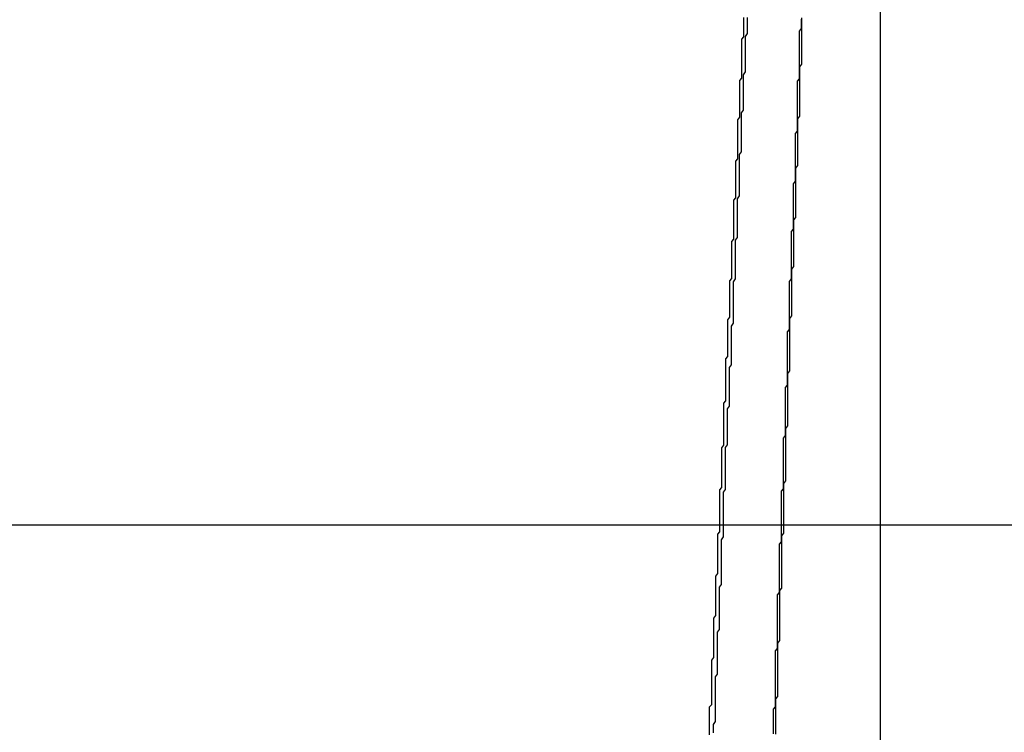
# Model space of a CAD drawing. Extents: x 576 to 1663, y -449 to 217.
# Drawn here: x 1417 to 1418, y 199 to 199 of the extents above; entities that cross this region are included whole.
import ezdxf

# ---------------------------------------------------------------- set-up
doc = ezdxf.new("R2010")
doc.units = 0
doc.header["$LTSCALE"] = 20
doc.linetypes.add('VERDECKT', pattern=[0.375, 0.25, -0.125])
doc.layers.get('0').update_dxf_attribs({"linetype": 'CONTINUOUS'})
doc.layers.add('STEMPEL', color=3, linetype='CONTINUOUS')

# ---------------------------------------------------------------- blocks, each defined once
blk = doc.blocks.new('A$C09C84B45')
at = {"extrusion": (-2e-16, 1, -2e-16)}
blk.add_line((-168.60586, 20.67974), (-168.60586, 15.10286), dxfattribs=at)
at = {"color": 1, "linetype": 'VERDECKT', "extrusion": (-2e-16, 1, -2e-16)}
blk.add_line((-107.62791, 19.15736), (-173.50586, 19.15736), dxfattribs=at)
at = {"color": 1, "linetype": 'VERDECKT'}
for points in [[(-168.674, 19.4104, 0), (-168.674, 19.4092, 0), (-168.674, 19.408, 0), (-168.674, 19.4068, 0), (-168.674, 19.4056, 0), (-168.674, 19.4044, 0), (-168.674, 19.4032, 0), (-168.674, 19.402, 0), (-168.674, 19.4008, 0), (-168.675, 19.3996, 0), (-168.675, 19.3984, 0), (-168.675, 19.3972, 0)], [(-168.651, 19.2694, 0), (-168.651, 19.2705, 0), (-168.651, 19.2717, 0), (-168.651, 19.2729, 0), (-168.651, 19.2741, 0), (-168.651, 19.2753, 0), (-168.651, 19.2765, 0), (-168.651, 19.2777, 0), (-168.651, 19.2789, 0), (-168.65, 19.2801, 0), (-168.65, 19.2812, 0), (-168.65, 19.2824, 0), (-168.65, 19.2836, 0), (-168.65, 19.2848, 0), (-168.65, 19.286, 0), (-168.65, 19.2872, 0), (-168.65, 19.2884, 0), (-168.65, 19.2896, 0), (-168.65, 19.2907, 0), (-168.65, 19.2919, 0), (-168.65, 19.2931, 0), (-168.65, 19.2943, 0), (-168.65, 19.2955, 0), (-168.65, 19.2967, 0), (-168.65, 19.2979, 0), (-168.65, 19.2991, 0), (-168.65, 19.3003, 0), (-168.65, 19.3014, 0), (-168.65, 19.3026, 0), (-168.65, 19.3038, 0), (-168.649, 19.305, 0), (-168.649, 19.3062, 0), (-168.649, 19.3074, 0), (-168.649, 19.3086, 0), (-168.649, 19.3098, 0), (-168.649, 19.311, 0), (-168.649, 19.3121, 0), (-168.649, 19.3133, 0), (-168.649, 19.3145, 0), (-168.649, 19.3157, 0), (-168.649, 19.3169, 0), (-168.649, 19.3181, 0), (-168.649, 19.3193, 0), (-168.649, 19.3205, 0), (-168.649, 19.3217, 0), (-168.649, 19.3228, 0), (-168.649, 19.324, 0), (-168.649, 19.3252, 0), (-168.649, 19.3264, 0), (-168.649, 19.3276, 0), (-168.648, 19.3288, 0), (-168.648, 19.33, 0), (-168.648, 19.3312, 0), (-168.648, 19.3323, 0), (-168.648, 19.3335, 0), (-168.648, 19.3347, 0), (-168.648, 19.3359, 0), (-168.648, 19.3371, 0), (-168.648, 19.3383, 0), (-168.648, 19.3395, 0), (-168.648, 19.3407, 0), (-168.648, 19.3419, 0), (-168.648, 19.343, 0), (-168.648, 19.3442, 0), (-168.648, 19.3454, 0), (-168.648, 19.3466, 0), (-168.648, 19.3478, 0), (-168.648, 19.349, 0), (-168.648, 19.3502, 0), (-168.648, 19.3514, 0), (-168.648, 19.3526, 0), (-168.647, 19.3537, 0), (-168.647, 19.3549, 0), (-168.647, 19.3561, 0), (-168.647, 19.3573, 0), (-168.647, 19.3585, 0), (-168.647, 19.3597, 0), (-168.647, 19.3609, 0), (-168.647, 19.3621, 0), (-168.647, 19.3633, 0), (-168.647, 19.3645, 0), (-168.647, 19.3656, 0), (-168.647, 19.3668, 0), (-168.647, 19.368, 0), (-168.647, 19.3692, 0), (-168.647, 19.3704, 0), (-168.647, 19.3716, 0), (-168.647, 19.3728, 0), (-168.647, 19.374, 0), (-168.647, 19.3752, 0), (-168.647, 19.3763, 0), (-168.647, 19.3775, 0), (-168.647, 19.3787, 0), (-168.646, 19.3799, 0), (-168.646, 19.3811, 0), (-168.646, 19.3823, 0), (-168.646, 19.3835, 0), (-168.646, 19.3847, 0), (-168.646, 19.3859, 0), (-168.646, 19.387, 0), (-168.646, 19.3882, 0), (-168.646, 19.3894, 0), (-168.646, 19.3906, 0), (-168.646, 19.3918, 0), (-168.646, 19.393, 0), (-168.646, 19.3942, 0), (-168.646, 19.3954, 0), (-168.646, 19.3966, 0), (-168.646, 19.3978, 0), (-168.646, 19.3989, 0), (-168.646, 19.4001, 0), (-168.646, 19.4013, 0), (-168.646, 19.4025, 0), (-168.646, 19.4037, 0), (-168.645, 19.4049, 0), (-168.645, 19.4061, 0), (-168.645, 19.4073, 0), (-168.645, 19.4085, 0), (-168.645, 19.4096, 0)], [(-168.675, 19.3972, 0), (-168.675, 19.396, 0), (-168.675, 19.3948, 0), (-168.675, 19.3936, 0), (-168.675, 19.3924, 0), (-168.675, 19.3911, 0), (-168.675, 19.3899, 0), (-168.675, 19.3887, 0), (-168.675, 19.3875, 0), (-168.675, 19.3863, 0), (-168.675, 19.3851, 0), (-168.675, 19.3838, 0), (-168.675, 19.3826, 0), (-168.675, 19.3814, 0), (-168.675, 19.3802, 0), (-168.676, 19.379, 0), (-168.676, 19.3777, 0), (-168.676, 19.3765, 0), (-168.676, 19.3753, 0), (-168.676, 19.3741, 0), (-168.676, 19.3729, 0), (-168.676, 19.3717, 0), (-168.676, 19.3704, 0), (-168.676, 19.3692, 0), (-168.676, 19.368, 0), (-168.676, 19.3668, 0), (-168.676, 19.3656, 0), (-168.676, 19.3644, 0), (-168.676, 19.3631, 0), (-168.676, 19.3619, 0), (-168.676, 19.3607, 0), (-168.677, 19.3595, 0), (-168.677, 19.3583, 0), (-168.677, 19.3571, 0), (-168.677, 19.3558, 0), (-168.677, 19.3546, 0), (-168.677, 19.3534, 0), (-168.677, 19.3522, 0), (-168.677, 19.351, 0), (-168.677, 19.3498, 0), (-168.677, 19.3485, 0), (-168.677, 19.3473, 0), (-168.677, 19.3461, 0), (-168.677, 19.3449, 0), (-168.677, 19.3437, 0), (-168.677, 19.3425, 0), (-168.677, 19.3412, 0), (-168.677, 19.34, 0), (-168.678, 19.3388, 0), (-168.678, 19.3376, 0), (-168.678, 19.3364, 0), (-168.678, 19.3352, 0), (-168.678, 19.3339, 0), (-168.678, 19.3327, 0), (-168.678, 19.3315, 0), (-168.678, 19.3303, 0), (-168.678, 19.3291, 0), (-168.678, 19.3279, 0), (-168.678, 19.3266, 0), (-168.678, 19.3254, 0), (-168.678, 19.3242, 0), (-168.678, 19.323, 0), (-168.678, 19.3218, 0), (-168.678, 19.3206, 0), (-168.679, 19.3193, 0), (-168.679, 19.3181, 0), (-168.679, 19.3169, 0), (-168.679, 19.3157, 0), (-168.679, 19.3145, 0), (-168.679, 19.3133, 0), (-168.679, 19.312, 0), (-168.679, 19.3108, 0), (-168.679, 19.3096, 0), (-168.679, 19.3084, 0), (-168.679, 19.3072, 0), (-168.679, 19.306, 0), (-168.679, 19.3047, 0), (-168.679, 19.3035, 0), (-168.679, 19.3023, 0), (-168.679, 19.3011, 0), (-168.679, 19.2999, 0), (-168.68, 19.2987, 0), (-168.68, 19.2974, 0), (-168.68, 19.2962, 0), (-168.68, 19.295, 0), (-168.68, 19.2938, 0), (-168.68, 19.2926, 0), (-168.68, 19.2914, 0), (-168.68, 19.2901, 0), (-168.68, 19.2889, 0), (-168.68, 19.2877, 0), (-168.68, 19.2865, 0), (-168.68, 19.2853, 0), (-168.68, 19.2841, 0), (-168.68, 19.2828, 0), (-168.68, 19.2816, 0), (-168.68, 19.2804, 0), (-168.681, 19.2792, 0), (-168.681, 19.278, 0), (-168.681, 19.2768, 0), (-168.681, 19.2755, 0), (-168.681, 19.2743, 0), (-168.681, 19.2731, 0), (-168.681, 19.2719, 0), (-168.681, 19.2707, 0), (-168.681, 19.2695, 0), (-168.681, 19.2682, 0), (-168.681, 19.267, 0), (-168.681, 19.2658, 0), (-168.681, 19.2646, 0), (-168.681, 19.2634, 0), (-168.681, 19.2622, 0), (-168.681, 19.261, 0), (-168.682, 19.2597, 0), (-168.682, 19.2585, 0), (-168.682, 19.2573, 0), (-168.682, 19.2561, 0), (-168.682, 19.2549, 0), (-168.682, 19.2537, 0), (-168.682, 19.2524, 0), (-168.682, 19.2512, 0), (-168.682, 19.25, 0), (-168.682, 19.2488, 0), (-168.682, 19.2476, 0), (-168.682, 19.2464, 0), (-168.682, 19.2451, 0), (-168.682, 19.2439, 0), (-168.682, 19.2427, 0), (-168.682, 19.2415, 0)], [(-168.657, 19.1154, 0), (-168.657, 19.1166, 0), (-168.657, 19.1178, 0), (-168.657, 19.119, 0), (-168.657, 19.1202, 0), (-168.657, 19.1214, 0), (-168.657, 19.1226, 0), (-168.656, 19.1238, 0), (-168.656, 19.125, 0), (-168.656, 19.1262, 0), (-168.656, 19.1274, 0), (-168.656, 19.1286, 0), (-168.656, 19.1298, 0), (-168.656, 19.131, 0), (-168.656, 19.1322, 0), (-168.656, 19.1334, 0), (-168.656, 19.1346, 0), (-168.656, 19.1358, 0), (-168.656, 19.137, 0), (-168.656, 19.1382, 0), (-168.656, 19.1394, 0), (-168.656, 19.1406, 0), (-168.656, 19.1418, 0), (-168.656, 19.143, 0), (-168.656, 19.1443, 0), (-168.656, 19.1455, 0), (-168.656, 19.1467, 0), (-168.656, 19.1479, 0), (-168.655, 19.1491, 0), (-168.655, 19.1503, 0), (-168.655, 19.1515, 0), (-168.655, 19.1527, 0), (-168.655, 19.1539, 0), (-168.655, 19.1551, 0), (-168.655, 19.1563, 0), (-168.655, 19.1575, 0), (-168.655, 19.1587, 0), (-168.655, 19.1599, 0), (-168.655, 19.1611, 0), (-168.655, 19.1623, 0), (-168.655, 19.1635, 0), (-168.655, 19.1647, 0), (-168.655, 19.1659, 0), (-168.655, 19.1671, 0), (-168.655, 19.1683, 0), (-168.655, 19.1695, 0), (-168.655, 19.1707, 0), (-168.655, 19.1719, 0), (-168.655, 19.1731, 0), (-168.655, 19.1743, 0), (-168.654, 19.1755, 0), (-168.654, 19.1767, 0), (-168.654, 19.1779, 0), (-168.654, 19.1791, 0), (-168.654, 19.1803, 0), (-168.654, 19.1815, 0), (-168.654, 19.1827, 0), (-168.654, 19.1839, 0), (-168.654, 19.1851, 0), (-168.654, 19.1863, 0), (-168.654, 19.1875, 0), (-168.654, 19.1887, 0), (-168.654, 19.1899, 0), (-168.654, 19.1912, 0), (-168.654, 19.1924, 0), (-168.654, 19.1936, 0), (-168.654, 19.1948, 0), (-168.654, 19.196, 0), (-168.654, 19.1972, 0), (-168.654, 19.1984, 0), (-168.654, 19.1996, 0), (-168.654, 19.2008, 0), (-168.653, 19.202, 0), (-168.653, 19.2032, 0), (-168.653, 19.2044, 0), (-168.653, 19.2056, 0), (-168.653, 19.2068, 0), (-168.653, 19.208, 0), (-168.653, 19.2092, 0), (-168.653, 19.2104, 0), (-168.653, 19.2116, 0), (-168.653, 19.2128, 0), (-168.653, 19.214, 0), (-168.653, 19.2152, 0), (-168.653, 19.2164, 0), (-168.653, 19.2176, 0), (-168.653, 19.2188, 0), (-168.653, 19.22, 0), (-168.653, 19.2212, 0), (-168.653, 19.2224, 0), (-168.653, 19.2236, 0), (-168.653, 19.2248, 0), (-168.653, 19.226, 0), (-168.652, 19.2272, 0), (-168.652, 19.2284, 0), (-168.652, 19.2296, 0), (-168.652, 19.2309, 0), (-168.652, 19.2321, 0), (-168.652, 19.2333, 0), (-168.652, 19.2345, 0), (-168.652, 19.2357, 0), (-168.652, 19.2369, 0), (-168.652, 19.2381, 0), (-168.652, 19.2393, 0), (-168.652, 19.2405, 0), (-168.652, 19.2417, 0), (-168.652, 19.2429, 0), (-168.652, 19.2441, 0), (-168.652, 19.2453, 0), (-168.652, 19.2465, 0), (-168.652, 19.2477, 0), (-168.652, 19.2489, 0), (-168.652, 19.2501, 0), (-168.652, 19.2513, 0), (-168.652, 19.2525, 0), (-168.652, 19.2537, 0), (-168.651, 19.2549, 0), (-168.651, 19.2561, 0), (-168.651, 19.2573, 0), (-168.651, 19.2585, 0), (-168.651, 19.2597, 0), (-168.651, 19.2609, 0), (-168.651, 19.2621, 0), (-168.651, 19.2633, 0), (-168.651, 19.2645, 0), (-168.651, 19.2657, 0), (-168.651, 19.267, 0), (-168.651, 19.2682, 0), (-168.651, 19.2694, 0)], [(-168.682, 19.2415, 0), (-168.683, 19.2403, 0), (-168.683, 19.239, 0), (-168.683, 19.2378, 0), (-168.683, 19.2366, 0), (-168.683, 19.2353, 0), (-168.683, 19.2341, 0), (-168.683, 19.2329, 0), (-168.683, 19.2317, 0), (-168.683, 19.2304, 0), (-168.683, 19.2292, 0), (-168.683, 19.228, 0), (-168.683, 19.2267, 0), (-168.683, 19.2255, 0), (-168.683, 19.2243, 0), (-168.683, 19.223, 0), (-168.683, 19.2218, 0), (-168.683, 19.2206, 0), (-168.683, 19.2193, 0), (-168.684, 19.2181, 0), (-168.684, 19.2169, 0), (-168.684, 19.2156, 0), (-168.684, 19.2144, 0), (-168.684, 19.2132, 0), (-168.684, 19.2119, 0), (-168.684, 19.2107, 0), (-168.684, 19.2095, 0), (-168.684, 19.2083, 0), (-168.684, 19.207, 0), (-168.684, 19.2058, 0), (-168.684, 19.2046, 0), (-168.684, 19.2033, 0), (-168.684, 19.2021, 0), (-168.684, 19.2009, 0), (-168.684, 19.1996, 0), (-168.684, 19.1984, 0), (-168.684, 19.1972, 0), (-168.685, 19.1959, 0), (-168.685, 19.1947, 0), (-168.685, 19.1935, 0), (-168.685, 19.1923, 0), (-168.685, 19.191, 0), (-168.685, 19.1898, 0), (-168.685, 19.1886, 0), (-168.685, 19.1873, 0), (-168.685, 19.1861, 0), (-168.685, 19.1849, 0), (-168.685, 19.1836, 0), (-168.685, 19.1824, 0), (-168.685, 19.1812, 0), (-168.685, 19.1799, 0), (-168.685, 19.1787, 0), (-168.685, 19.1775, 0), (-168.685, 19.1762, 0), (-168.686, 19.175, 0), (-168.686, 19.1738, 0), (-168.686, 19.1726, 0), (-168.686, 19.1713, 0), (-168.686, 19.1701, 0), (-168.686, 19.1689, 0), (-168.686, 19.1676, 0), (-168.686, 19.1664, 0), (-168.686, 19.1652, 0), (-168.686, 19.1639, 0), (-168.686, 19.1627, 0), (-168.686, 19.1615, 0), (-168.686, 19.1603, 0), (-168.686, 19.159, 0), (-168.686, 19.1578, 0), (-168.686, 19.1566, 0), (-168.686, 19.1553, 0), (-168.686, 19.1541, 0), (-168.687, 19.1529, 0), (-168.687, 19.1516, 0), (-168.687, 19.1504, 0), (-168.687, 19.1492, 0), (-168.687, 19.1479, 0), (-168.687, 19.1467, 0), (-168.687, 19.1455, 0), (-168.687, 19.1443, 0), (-168.687, 19.143, 0), (-168.687, 19.1418, 0), (-168.687, 19.1406, 0), (-168.687, 19.1393, 0), (-168.687, 19.1381, 0), (-168.687, 19.1369, 0), (-168.687, 19.1356, 0), (-168.687, 19.1344, 0), (-168.687, 19.1332, 0), (-168.688, 19.132, 0), (-168.688, 19.1307, 0), (-168.688, 19.1295, 0), (-168.688, 19.1283, 0), (-168.688, 19.127, 0), (-168.688, 19.1258, 0), (-168.688, 19.1246, 0), (-168.688, 19.1233, 0), (-168.688, 19.1221, 0), (-168.688, 19.1209, 0), (-168.688, 19.1196, 0), (-168.688, 19.1184, 0), (-168.688, 19.1172, 0), (-168.688, 19.116, 0), (-168.688, 19.1147, 0), (-168.688, 19.1135, 0), (-168.688, 19.1123, 0), (-168.689, 19.111, 0), (-168.689, 19.1098, 0), (-168.689, 19.1086, 0), (-168.689, 19.1073, 0), (-168.689, 19.1061, 0), (-168.689, 19.1049, 0), (-168.689, 19.1037, 0), (-168.689, 19.1024, 0), (-168.689, 19.1012, 0), (-168.689, 19.1, 0), (-168.689, 19.0987, 0), (-168.689, 19.0975, 0), (-168.689, 19.0963, 0), (-168.689, 19.095, 0), (-168.689, 19.0938, 0), (-168.689, 19.0926, 0), (-168.689, 19.0914, 0), (-168.69, 19.0901, 0), (-168.69, 19.0889, 0), (-168.69, 19.0877, 0), (-168.69, 19.0864, 0), (-168.69, 19.0852, 0), (-168.69, 19.084, 0)], [(-168.659, 19.0534, 0), (-168.659, 19.0546, 0), (-168.659, 19.0558, 0), (-168.659, 19.057, 0), (-168.659, 19.0583, 0), (-168.659, 19.0595, 0), (-168.659, 19.0607, 0), (-168.659, 19.0619, 0), (-168.659, 19.0631, 0), (-168.659, 19.0643, 0), (-168.659, 19.0656, 0), (-168.658, 19.0668, 0), (-168.658, 19.068, 0), (-168.658, 19.0692, 0), (-168.658, 19.0704, 0), (-168.658, 19.0716, 0), (-168.658, 19.0728, 0), (-168.658, 19.0741, 0), (-168.658, 19.0753, 0), (-168.658, 19.0765, 0), (-168.658, 19.0777, 0), (-168.658, 19.0789, 0), (-168.658, 19.0801, 0), (-168.658, 19.0814, 0), (-168.658, 19.0826, 0), (-168.658, 19.0838, 0), (-168.658, 19.085, 0), (-168.658, 19.0862, 0), (-168.658, 19.0874, 0), (-168.658, 19.0887, 0), (-168.658, 19.0899, 0), (-168.658, 19.0911, 0), (-168.658, 19.0923, 0), (-168.658, 19.0935, 0), (-168.658, 19.0947, 0), (-168.657, 19.0959, 0), (-168.657, 19.0972, 0), (-168.657, 19.0984, 0), (-168.657, 19.0996, 0), (-168.657, 19.1008, 0), (-168.657, 19.102, 0), (-168.657, 19.1032, 0), (-168.657, 19.1045, 0), (-168.657, 19.1057, 0), (-168.657, 19.1069, 0), (-168.657, 19.1081, 0), (-168.657, 19.1093, 0), (-168.657, 19.1105, 0), (-168.657, 19.1118, 0), (-168.657, 19.113, 0), (-168.657, 19.1142, 0), (-168.657, 19.1154, 0)], [(-168.69, 19.084, 0), (-168.69, 19.0827, 0), (-168.69, 19.0815, 0), (-168.69, 19.0802, 0), (-168.69, 19.079, 0), (-168.69, 19.0778, 0), (-168.69, 19.0765, 0), (-168.69, 19.0753, 0), (-168.69, 19.074, 0), (-168.69, 19.0728, 0), (-168.69, 19.0715, 0), (-168.69, 19.0703, 0), (-168.69, 19.069, 0), (-168.69, 19.0678, 0), (-168.691, 19.0666, 0), (-168.691, 19.0653, 0), (-168.691, 19.0641, 0), (-168.691, 19.0628, 0), (-168.691, 19.0616, 0), (-168.691, 19.0603, 0), (-168.691, 19.0591, 0), (-168.691, 19.0578, 0), (-168.691, 19.0566, 0), (-168.691, 19.0553, 0), (-168.691, 19.0541, 0), (-168.691, 19.0529, 0)]]:
    blk.add_polyline3d(points, dxfattribs=at)
for points in [[(-168.675, 19.3629, 0), (-168.674, 19.3642, 0), (-168.674, 19.3656, 0), (-168.674, 19.367, 0), (-168.674, 19.3683, 0), (-168.674, 19.3697, 0), (-168.674, 19.371, 0), (-168.674, 19.3724, 0), (-168.674, 19.3738, 0), (-168.674, 19.3751, 0), (-168.674, 19.3765, 0), (-168.674, 19.3778, 0), (-168.674, 19.3792, 0), (-168.674, 19.3806, 0), (-168.674, 19.3819, 0), (-168.673, 19.3833, 0), (-168.673, 19.3847, 0), (-168.673, 19.386, 0), (-168.673, 19.3874, 0), (-168.673, 19.3887, 0), (-168.673, 19.3901, 0), (-168.673, 19.3915, 0), (-168.673, 19.3928, 0), (-168.673, 19.3942, 0), (-168.673, 19.3956, 0), (-168.673, 19.3969, 0), (-168.673, 19.3983, 0), (-168.673, 19.3996, 0), (-168.673, 19.401, 0), (-168.672, 19.4024, 0), (-168.672, 19.4037, 0), (-168.672, 19.4051, 0), (-168.672, 19.4064, 0), (-168.672, 19.4078, 0), (-168.672, 19.4092, 0), (-168.672, 19.4105, 0)], [(-168.645, 19.4103, 0), (-168.645, 19.409, 0), (-168.645, 19.4077, 0), (-168.645, 19.4064, 0), (-168.645, 19.4051, 0), (-168.645, 19.4039, 0), (-168.645, 19.4026, 0), (-168.645, 19.4013, 0), (-168.645, 19.4, 0), (-168.645, 19.3987, 0), (-168.645, 19.3974, 0), (-168.645, 19.3961, 0), (-168.645, 19.3948, 0), (-168.645, 19.3935, 0), (-168.645, 19.3922, 0), (-168.645, 19.3909, 0), (-168.645, 19.3896, 0), (-168.645, 19.3883, 0), (-168.645, 19.3871, 0), (-168.646, 19.3858, 0), (-168.646, 19.3845, 0), (-168.646, 19.3832, 0), (-168.646, 19.3819, 0), (-168.646, 19.3806, 0), (-168.646, 19.3793, 0), (-168.646, 19.378, 0), (-168.646, 19.3767, 0), (-168.646, 19.3754, 0), (-168.646, 19.3741, 0), (-168.646, 19.3728, 0), (-168.646, 19.3715, 0), (-168.646, 19.3702, 0), (-168.646, 19.369, 0), (-168.646, 19.3677, 0), (-168.646, 19.3664, 0), (-168.646, 19.3651, 0), (-168.646, 19.3638, 0), (-168.646, 19.3625, 0), (-168.646, 19.3612, 0), (-168.647, 19.3599, 0), (-168.647, 19.3586, 0), (-168.647, 19.3573, 0), (-168.647, 19.356, 0), (-168.647, 19.3547, 0), (-168.647, 19.3535, 0), (-168.647, 19.3522, 0), (-168.647, 19.3509, 0), (-168.647, 19.3496, 0), (-168.647, 19.3483, 0), (-168.647, 19.347, 0), (-168.647, 19.3457, 0), (-168.647, 19.3444, 0), (-168.647, 19.3431, 0), (-168.647, 19.3418, 0), (-168.647, 19.3405, 0), (-168.647, 19.3392, 0), (-168.647, 19.3379, 0), (-168.647, 19.3367, 0), (-168.648, 19.3354, 0), (-168.648, 19.3341, 0), (-168.648, 19.3328, 0), (-168.648, 19.3315, 0), (-168.648, 19.3302, 0), (-168.648, 19.3289, 0), (-168.648, 19.3276, 0), (-168.648, 19.3263, 0), (-168.648, 19.325, 0), (-168.648, 19.3237, 0), (-168.648, 19.3224, 0), (-168.648, 19.3211, 0), (-168.648, 19.3199, 0), (-168.648, 19.3186, 0), (-168.648, 19.3173, 0), (-168.648, 19.316, 0), (-168.648, 19.3147, 0), (-168.648, 19.3134, 0), (-168.648, 19.3121, 0), (-168.648, 19.3108, 0), (-168.649, 19.3095, 0), (-168.649, 19.3082, 0), (-168.649, 19.3069, 0), (-168.649, 19.3056, 0), (-168.649, 19.3044, 0), (-168.649, 19.3031, 0), (-168.649, 19.3018, 0), (-168.649, 19.3005, 0), (-168.649, 19.2992, 0), (-168.649, 19.2979, 0), (-168.649, 19.2966, 0), (-168.649, 19.2953, 0), (-168.649, 19.294, 0), (-168.649, 19.2927, 0), (-168.649, 19.2914, 0), (-168.649, 19.2901, 0), (-168.649, 19.2889, 0), (-168.649, 19.2876, 0), (-168.649, 19.2863, 0), (-168.65, 19.285, 0), (-168.65, 19.2837, 0), (-168.65, 19.2824, 0), (-168.65, 19.2811, 0), (-168.65, 19.2798, 0), (-168.65, 19.2785, 0), (-168.65, 19.2772, 0), (-168.65, 19.2759, 0), (-168.65, 19.2747, 0), (-168.65, 19.2734, 0), (-168.65, 19.2721, 0), (-168.65, 19.2708, 0), (-168.65, 19.2695, 0), (-168.65, 19.2682, 0), (-168.65, 19.2669, 0), (-168.65, 19.2656, 0), (-168.65, 19.2643, 0), (-168.65, 19.263, 0), (-168.65, 19.2617, 0), (-168.651, 19.2604, 0)], [(-168.683, 19.1864, 0), (-168.683, 19.1877, 0), (-168.683, 19.1891, 0), (-168.683, 19.1905, 0), (-168.683, 19.1919, 0), (-168.683, 19.1932, 0), (-168.683, 19.1946, 0), (-168.683, 19.196, 0), (-168.682, 19.1974, 0), (-168.682, 19.1988, 0), (-168.682, 19.2001, 0), (-168.682, 19.2015, 0), (-168.682, 19.2029, 0), (-168.682, 19.2043, 0), (-168.682, 19.2056, 0), (-168.682, 19.207, 0), (-168.682, 19.2084, 0), (-168.682, 19.2098, 0), (-168.682, 19.2112, 0), (-168.682, 19.2125, 0), (-168.682, 19.2139, 0), (-168.682, 19.2153, 0), (-168.681, 19.2167, 0), (-168.681, 19.2181, 0), (-168.681, 19.2194, 0), (-168.681, 19.2208, 0), (-168.681, 19.2222, 0), (-168.681, 19.2236, 0), (-168.681, 19.2249, 0), (-168.681, 19.2263, 0), (-168.681, 19.2277, 0), (-168.681, 19.2291, 0), (-168.681, 19.2305, 0), (-168.681, 19.2318, 0), (-168.681, 19.2332, 0), (-168.681, 19.2346, 0), (-168.681, 19.236, 0), (-168.68, 19.2373, 0), (-168.68, 19.2387, 0), (-168.68, 19.2401, 0), (-168.68, 19.2415, 0), (-168.68, 19.2429, 0), (-168.68, 19.2442, 0), (-168.68, 19.2456, 0), (-168.68, 19.247, 0), (-168.68, 19.2484, 0), (-168.68, 19.2498, 0), (-168.68, 19.2511, 0), (-168.68, 19.2525, 0), (-168.68, 19.2539, 0), (-168.68, 19.2553, 0), (-168.68, 19.2566, 0), (-168.679, 19.258, 0), (-168.679, 19.2594, 0), (-168.679, 19.2608, 0), (-168.679, 19.2622, 0), (-168.679, 19.2635, 0), (-168.679, 19.2649, 0), (-168.679, 19.2663, 0), (-168.679, 19.2677, 0), (-168.679, 19.2691, 0), (-168.679, 19.2704, 0), (-168.679, 19.2718, 0), (-168.679, 19.2732, 0), (-168.679, 19.2746, 0), (-168.679, 19.276, 0), (-168.679, 19.2773, 0), (-168.679, 19.2787, 0), (-168.678, 19.2801, 0), (-168.678, 19.2815, 0), (-168.678, 19.2828, 0), (-168.678, 19.2842, 0), (-168.678, 19.2856, 0), (-168.678, 19.287, 0), (-168.678, 19.2884, 0), (-168.678, 19.2897, 0), (-168.678, 19.2911, 0), (-168.678, 19.2925, 0), (-168.678, 19.2939, 0), (-168.678, 19.2953, 0), (-168.678, 19.2966, 0), (-168.678, 19.298, 0), (-168.678, 19.2994, 0), (-168.677, 19.3008, 0), (-168.677, 19.3022, 0), (-168.677, 19.3035, 0), (-168.677, 19.3049, 0), (-168.677, 19.3063, 0), (-168.677, 19.3077, 0), (-168.677, 19.3091, 0), (-168.677, 19.3104, 0), (-168.677, 19.3118, 0), (-168.677, 19.3132, 0), (-168.677, 19.3146, 0), (-168.677, 19.316, 0), (-168.677, 19.3173, 0), (-168.677, 19.3187, 0), (-168.677, 19.3201, 0), (-168.676, 19.3215, 0), (-168.676, 19.3229, 0), (-168.676, 19.3242, 0), (-168.676, 19.3256, 0), (-168.676, 19.327, 0), (-168.676, 19.3284, 0), (-168.676, 19.3297, 0), (-168.676, 19.3311, 0), (-168.676, 19.3325, 0), (-168.676, 19.3339, 0), (-168.676, 19.3353, 0), (-168.676, 19.3366, 0), (-168.676, 19.338, 0), (-168.676, 19.3394, 0), (-168.676, 19.3408, 0), (-168.676, 19.3422, 0), (-168.675, 19.3435, 0), (-168.675, 19.3449, 0), (-168.675, 19.3463, 0), (-168.675, 19.3477, 0), (-168.675, 19.3491, 0), (-168.675, 19.3504, 0), (-168.675, 19.3518, 0), (-168.675, 19.3532, 0), (-168.675, 19.3546, 0), (-168.675, 19.356, 0), (-168.675, 19.3573, 0), (-168.675, 19.3587, 0), (-168.675, 19.3601, 0), (-168.675, 19.3615, 0), (-168.675, 19.3629, 0)], [(-168.651, 19.2604, 0), (-168.651, 19.2591, 0), (-168.651, 19.2578, 0), (-168.651, 19.2565, 0), (-168.651, 19.2552, 0), (-168.651, 19.2539, 0), (-168.651, 19.2526, 0), (-168.651, 19.2513, 0), (-168.651, 19.25, 0), (-168.651, 19.2487, 0), (-168.651, 19.2474, 0), (-168.651, 19.2461, 0), (-168.651, 19.2448, 0), (-168.651, 19.2435, 0), (-168.651, 19.2422, 0), (-168.651, 19.2409, 0), (-168.651, 19.2396, 0), (-168.651, 19.2382, 0), (-168.651, 19.2369, 0), (-168.651, 19.2356, 0), (-168.651, 19.2343, 0), (-168.652, 19.233, 0), (-168.652, 19.2317, 0), (-168.652, 19.2304, 0), (-168.652, 19.2291, 0), (-168.652, 19.2278, 0), (-168.652, 19.2265, 0), (-168.652, 19.2252, 0), (-168.652, 19.2239, 0), (-168.652, 19.2226, 0), (-168.652, 19.2213, 0), (-168.652, 19.22, 0), (-168.652, 19.2187, 0), (-168.652, 19.2174, 0), (-168.652, 19.2161, 0), (-168.652, 19.2147, 0), (-168.652, 19.2134, 0), (-168.652, 19.2121, 0), (-168.652, 19.2108, 0), (-168.652, 19.2095, 0), (-168.652, 19.2082, 0), (-168.652, 19.2069, 0), (-168.653, 19.2056, 0), (-168.653, 19.2043, 0), (-168.653, 19.203, 0), (-168.653, 19.2017, 0), (-168.653, 19.2004, 0), (-168.653, 19.1991, 0), (-168.653, 19.1978, 0), (-168.653, 19.1965, 0), (-168.653, 19.1952, 0), (-168.653, 19.1939, 0), (-168.653, 19.1926, 0), (-168.653, 19.1913, 0), (-168.653, 19.1899, 0), (-168.653, 19.1886, 0), (-168.653, 19.1873, 0), (-168.653, 19.186, 0), (-168.653, 19.1847, 0), (-168.653, 19.1834, 0), (-168.653, 19.1821, 0), (-168.653, 19.1808, 0), (-168.653, 19.1795, 0), (-168.654, 19.1782, 0), (-168.654, 19.1769, 0), (-168.654, 19.1756, 0), (-168.654, 19.1743, 0), (-168.654, 19.173, 0), (-168.654, 19.1717, 0), (-168.654, 19.1704, 0), (-168.654, 19.1691, 0), (-168.654, 19.1678, 0), (-168.654, 19.1665, 0), (-168.654, 19.1652, 0), (-168.654, 19.1638, 0), (-168.654, 19.1625, 0), (-168.654, 19.1612, 0), (-168.654, 19.1599, 0), (-168.654, 19.1586, 0), (-168.654, 19.1573, 0), (-168.654, 19.156, 0), (-168.654, 19.1547, 0), (-168.654, 19.1534, 0), (-168.655, 19.1521, 0), (-168.655, 19.1508, 0), (-168.655, 19.1495, 0), (-168.655, 19.1482, 0), (-168.655, 19.1469, 0), (-168.655, 19.1456, 0), (-168.655, 19.1443, 0), (-168.655, 19.143, 0), (-168.655, 19.1417, 0), (-168.655, 19.1404, 0), (-168.655, 19.1391, 0), (-168.655, 19.1378, 0), (-168.655, 19.1364, 0), (-168.655, 19.1351, 0), (-168.655, 19.1338, 0), (-168.655, 19.1325, 0), (-168.655, 19.1312, 0), (-168.655, 19.1299, 0), (-168.655, 19.1286, 0), (-168.655, 19.1273, 0), (-168.655, 19.126, 0), (-168.656, 19.1247, 0), (-168.656, 19.1234, 0), (-168.656, 19.1221, 0), (-168.656, 19.1208, 0), (-168.656, 19.1195, 0), (-168.656, 19.1182, 0), (-168.656, 19.1169, 0), (-168.656, 19.1156, 0), (-168.656, 19.1143, 0), (-168.656, 19.113, 0), (-168.656, 19.1117, 0), (-168.656, 19.1104, 0), (-168.656, 19.1091, 0), (-168.656, 19.1077, 0), (-168.656, 19.1064, 0), (-168.656, 19.1051, 0), (-168.656, 19.1038, 0), (-168.656, 19.1025, 0), (-168.656, 19.1012, 0), (-168.656, 19.0999, 0), (-168.657, 19.0986, 0), (-168.657, 19.0973, 0), (-168.657, 19.096, 0), (-168.657, 19.0947, 0), (-168.657, 19.0934, 0)], [(-168.689, 19.0538, 0), (-168.689, 19.0552, 0), (-168.689, 19.0566, 0), (-168.689, 19.058, 0), (-168.688, 19.0594, 0), (-168.688, 19.0608, 0), (-168.688, 19.0622, 0), (-168.688, 19.0636, 0), (-168.688, 19.065, 0), (-168.688, 19.0664, 0), (-168.688, 19.0678, 0), (-168.688, 19.0692, 0), (-168.688, 19.0706, 0), (-168.688, 19.072, 0), (-168.688, 19.0733, 0), (-168.688, 19.0747, 0), (-168.688, 19.0761, 0), (-168.688, 19.0775, 0), (-168.688, 19.0789, 0), (-168.688, 19.0803, 0), (-168.688, 19.0817, 0), (-168.687, 19.0831, 0), (-168.687, 19.0845, 0), (-168.687, 19.0859, 0), (-168.687, 19.0873, 0), (-168.687, 19.0887, 0), (-168.687, 19.0901, 0), (-168.687, 19.0915, 0), (-168.687, 19.0929, 0), (-168.687, 19.0943, 0), (-168.687, 19.0957, 0), (-168.687, 19.0971, 0), (-168.687, 19.0985, 0), (-168.687, 19.0998, 0), (-168.687, 19.1012, 0), (-168.687, 19.1026, 0), (-168.687, 19.104, 0), (-168.686, 19.1054, 0), (-168.686, 19.1068, 0), (-168.686, 19.1082, 0), (-168.686, 19.1096, 0), (-168.686, 19.111, 0), (-168.686, 19.1124, 0), (-168.686, 19.1138, 0), (-168.686, 19.1152, 0), (-168.686, 19.1166, 0), (-168.686, 19.118, 0), (-168.686, 19.1194, 0), (-168.686, 19.1208, 0), (-168.686, 19.1222, 0), (-168.686, 19.1236, 0), (-168.686, 19.125, 0), (-168.686, 19.1264, 0), (-168.685, 19.1277, 0), (-168.685, 19.1291, 0), (-168.685, 19.1305, 0), (-168.685, 19.1319, 0), (-168.685, 19.1333, 0), (-168.685, 19.1347, 0), (-168.685, 19.1361, 0), (-168.685, 19.1375, 0), (-168.685, 19.1389, 0), (-168.685, 19.1403, 0), (-168.685, 19.1417, 0), (-168.685, 19.1431, 0), (-168.685, 19.1445, 0), (-168.685, 19.1459, 0), (-168.685, 19.1473, 0), (-168.685, 19.1487, 0), (-168.685, 19.1501, 0), (-168.684, 19.1515, 0), (-168.684, 19.1529, 0), (-168.684, 19.1543, 0), (-168.684, 19.1557, 0), (-168.684, 19.157, 0), (-168.684, 19.1584, 0), (-168.684, 19.1598, 0), (-168.684, 19.1612, 0), (-168.684, 19.1626, 0), (-168.684, 19.164, 0), (-168.684, 19.1654, 0), (-168.684, 19.1668, 0), (-168.684, 19.1682, 0), (-168.684, 19.1696, 0), (-168.684, 19.171, 0), (-168.684, 19.1724, 0), (-168.684, 19.1738, 0), (-168.683, 19.1752, 0), (-168.683, 19.1766, 0), (-168.683, 19.178, 0), (-168.683, 19.1794, 0), (-168.683, 19.1808, 0), (-168.683, 19.1822, 0), (-168.683, 19.1836, 0), (-168.683, 19.185, 0), (-168.683, 19.1864, 0)], [(-168.657, 19.0934, 0), (-168.657, 19.0921, 0), (-168.657, 19.0909, 0), (-168.657, 19.0896, 0), (-168.657, 19.0884, 0), (-168.657, 19.0871, 0), (-168.657, 19.0858, 0), (-168.657, 19.0846, 0), (-168.657, 19.0833, 0), (-168.657, 19.0821, 0), (-168.657, 19.0808, 0), (-168.657, 19.0795, 0), (-168.657, 19.0783, 0), (-168.657, 19.077, 0), (-168.657, 19.0758, 0), (-168.657, 19.0745, 0), (-168.657, 19.0732, 0), (-168.657, 19.072, 0), (-168.658, 19.0707, 0), (-168.658, 19.0695, 0), (-168.658, 19.0682, 0), (-168.658, 19.0669, 0), (-168.658, 19.0657, 0), (-168.658, 19.0644, 0), (-168.658, 19.0632, 0), (-168.658, 19.0619, 0), (-168.658, 19.0606, 0), (-168.658, 19.0594, 0), (-168.658, 19.0581, 0), (-168.658, 19.0569, 0), (-168.658, 19.0556, 0), (-168.658, 19.0544, 0), (-168.658, 19.0531, 0)]]:
    blk.add_polyline3d(points)

msp = doc.modelspace()

# ---------------------------------------------------------------- block references
at = {"layer": 'STEMPEL'}
msp.add_blockref('A$C09C84B45', (1586.15879, 179.4987, -73.0564), dxfattribs=at)

doc.saveas('drawing.dxf')
